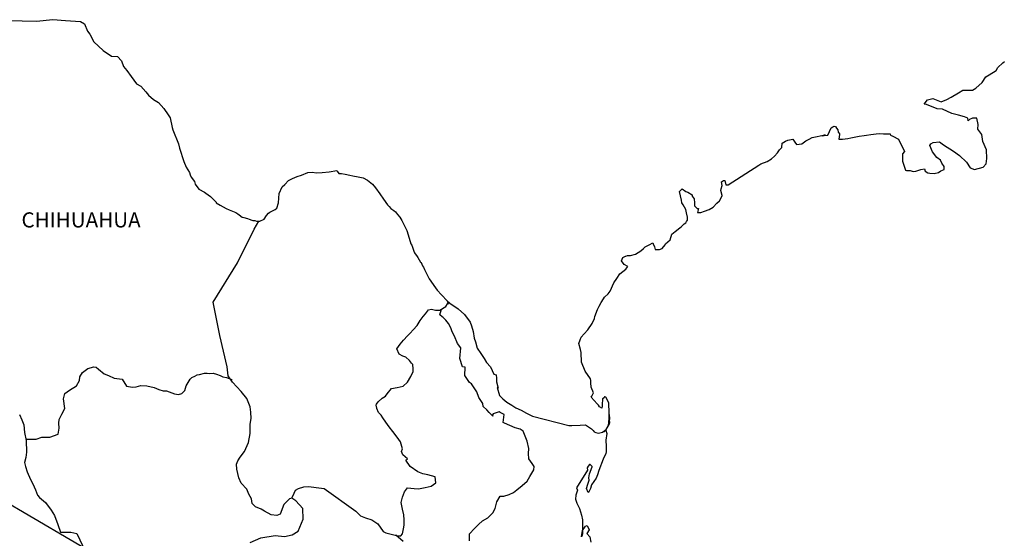
# Model space of a CAD drawing. Units: inches. Extents: x 266303 to 268703, y 2964294 to 2966094.
# Drawn here: x 268382 to 268538, y 2965840 to 2965923 of the extents above; entities that cross this region are included whole.
import ezdxf

# ---------------------------------------------------------------- set-up
doc = ezdxf.new("R2010")
doc.units = ezdxf.units.IN
doc.header["$LTSCALE"] = 40
doc.header["$MEASUREMENT"] = 0
doc.layers.add('Lomo', color=7, linetype='Continuous')
doc.styles.add('ROMANS', font='romans.shx')

msp = doc.modelspace()

# ---------------------------------------------------------------- linework, layer by layer
at = {"layer": 'Lomo'}
msp.add_line((268330.37, 2965875.21, 6.95), (268591.53, 2965722.56, 3.48), dxfattribs=at)
at = {"layer": 'Lomo', "color": 7, "linetype": 'Continuous', "elevation": 6.95}
for points in [[(268380.75, 2965922.49), (268382.71, 2965922.44), (268384.97, 2965922.35), (268387.56, 2965922.6), (268389.57, 2965922.45), (268391.97, 2965922.31), (268392.62, 2965921.96), (268393.05, 2965920.78), (268393.45, 2965920.28), (268394.09, 2965919.1), (268395.56, 2965917.72), (268396.88, 2965916.83), (268397.81, 2965916.78), (268398.45, 2965916.09), (268398.8, 2965915.16), (268399.29, 2965914.52), (268400.02, 2965913.58), (268400.85, 2965912.4), (268401.54, 2965912.05), (268402.33, 2965911.17), (268402.72, 2965910.62), (268403.56, 2965909.93), (268404.34, 2965909.44), (268405.18, 2965908.5), (268405.86, 2965907.51), (268406.16, 2965907.02), (268406.5, 2965905.49), (268406.6, 2965905.14), (268407.49, 2965902.88), (268407.63, 2965902.23), (268408.32, 2965900.12), (268408.72, 2965899.22), (268409.25, 2965898.34), (268409.36, 2965897.99), (268409.5, 2965897.6), (268410.04, 2965896.91), (268410.14, 2965896.52), (268410.73, 2965895.72), (268411.61, 2965895.23), (268411.81, 2965895.08), (268412.59, 2965894.54), (268413.47, 2965893.65), (268413.47, 2965893.56), (268414.11, 2965893.16), (268415.05, 2965892.67), (268415.54, 2965892.42), (268416.57, 2965892.03), (268416.91, 2965891.79), (268417.11, 2965891.64), (268417.59, 2965891.29), (268417.84, 2965891.24), (268418.43, 2965891.05), (268418.68, 2965890.95), (268419.12, 2965890.8), (268419.27, 2965890.75), (268419.6, 2965890.75), (268419.85, 2965890.65), (268420.39, 2965890.65), (268421.07, 2965890.95), (268421.46, 2965891.54), (268421.76, 2965891.89), (268422, 2965892.09), (268422.84, 2965892.48), (268423.08, 2965892.68), (268423.08, 2965892.68), (268423.37, 2965893.57), (268423.47, 2965895), (268423.91, 2965896.09), (268424.35, 2965896.48), (268424.93, 2965897.07), (268425.13, 2965897.22), (268425.57, 2965897.42), (268426.31, 2965897.71), (268427, 2965897.96), (268428.02, 2965898.36), (268428.71, 2965898.41), (268429.35, 2965898.31), (268430.27, 2965898.36), (268431.36, 2965898.46), (268432.58, 2965898.66), (268432.67, 2965898.56), (268432.92, 2965898.22), (268433.36, 2965898.22), (268433.9, 2965898.07), (268434.68, 2965897.92), (268435.13, 2965897.83), (268435.97, 2965897.67), (268436.75, 2965897.53), (268437.48, 2965897.13), (268438.26, 2965896.5), (268438.71, 2965895.9), (268439.39, 2965894.96), (268439.98, 2965894.12), (268440.62, 2965893.24), (268440.87, 2965892.94), (268441.16, 2965892.65), (268441.65, 2965892.35), (268441.9, 2965892.11), (268442.24, 2965891.71), (268442.59, 2965891.27), (268442.93, 2965890.77), (268443.27, 2965889.98), (268443.71, 2965889.14), (268444.06, 2965887.96), (268444.35, 2965887.02), (268444.5, 2965886.83), (268444.85, 2965885.7), (268444.9, 2965885.64), (268445.34, 2965885.05), (268445.43, 2965884.9), (268445.88, 2965884.16), (268445.97, 2965884.06), (268446.17, 2965883.57), (268446.32, 2965883.32), (268446.52, 2965882.98), (268447.26, 2965881.5), (268448.24, 2965880.07), (268448.49, 2965879.68), (268449.17, 2965878.94), (268450.1, 2965878), (268450.54, 2965877.65), (268451.82, 2965876.72), (268452.85, 2965875.83), (268453.73, 2965874.6), (268453.93, 2965874.06), (268454.22, 2965873.16), (268454.37, 2965872.08), (268454.57, 2965871.49), (268454.87, 2965870.5), (268455.41, 2965869.66), (268455.94, 2965868.83), (268456.34, 2965868.24), (268456.98, 2965867.55), (268457.47, 2965866.36), (268457.86, 2965866.26), (268457.91, 2965865.72), (268457.91, 2965865.13), (268458.2, 2965864.14), (268458.01, 2965864.24), (268458.4, 2965863), (268458.89, 2965862.47), (268459.53, 2965861.92), (268460.32, 2965861.43), (268461, 2965861.03), (268461.84, 2965860.64), (268462.67, 2965860.2), (268463.61, 2965859.7), (268469.38, 2965858.23), (268469.88, 2965858.23), (268471.2, 2965858.28), (268472.03, 2965858.33), (268472.97, 2965857.69), (268473.26, 2965857.45), (268473.4, 2965857.24), (268473.65, 2965857.1), (268474.1, 2965857), (268474.73, 2965857.15), (268475.31, 2965857.59), (268475.47, 2965857.84), (268475.76, 2965858.39), (268475.9, 2965858.73), (268475.8, 2965859.57), (268475.76, 2965859.97), (268475.61, 2965858.19), (268475.81, 2965858.88), (268475.81, 2965858.88), (268475.9, 2965859.47), (268475.76, 2965860.16), (268475.7, 2965861.84), (268475.26, 2965862.73), (268475.11, 2965862.77), (268475.06, 2965862.77), (268474.97, 2965862.63), (268474.72, 2965862.48), (268474.73, 2965862.08), (268474.67, 2965861.89), (268474.67, 2965861.3), (268474.63, 2965861), (268474.23, 2965861.2), (268474.09, 2965861.44), (268473.89, 2965861.69), (268472.91, 2965862.72), (268473.05, 2965862.88), (268473.3, 2965863.41), (268472.91, 2965864.31), (268472.86, 2965864.99), (268472.85, 2965865.34), (268472.81, 2965865.64), (268471.97, 2965866.87), (268471.38, 2965868.25), (268471.33, 2965869.83), (268471.23, 2965870.27), (268470.98, 2965871.26), (268471.18, 2965871.81), (268471.33, 2965872.25), (268471.82, 2965872.79), (268472.4, 2965873.39), (268473.09, 2965874.42), (268473.43, 2965875.21), (268473.52, 2965875.51), (268473.91, 2965876.64), (268474.21, 2965877.18), (268474.51, 2965877.73), (268474.85, 2965878.32), (268475.04, 2965878.57), (268475.63, 2965879.11), (268475.92, 2965879.55), (268475.92, 2965879.55), (268476.51, 2965880.84), (268477, 2965881.53), (268477.48, 2965882.27), (268478.42, 2965883.01), (268478.71, 2965883.45), (268478.17, 2965883.75), (268477.72, 2965884.35), (268477.92, 2965884.89), (268478.36, 2965885.09), (268478.41, 2965885.09), (268478.66, 2965885.19), (268478.9, 2965885.19), (268479.14, 2965885.19), (268479.93, 2965885.43), (268480.81, 2965885.93), (268481.21, 2965886.32), (268481.49, 2965886.57), (268482.09, 2965886.91), (268482.72, 2965887.21), (268482.77, 2965887.06), (268482.97, 2965886.57), (268483.07, 2965886.17), (268483.75, 2965886.13), (268484.19, 2965886.32), (268484.63, 2965886.87), (268484.68, 2965887.06), (268485.42, 2965887.66), (268485.71, 2965888.55), (268486.25, 2965888.99), (268486.98, 2965889.59), (268487.17, 2965889.74), (268487.66, 2965890.23), (268487.91, 2965890.37), (268488.01, 2965890.57), (268488.2, 2965890.82), (268488.2, 2965891.26), (268488.01, 2965891.95), (268487.91, 2965892.5), (268487.52, 2965893.24), (268487.27, 2965893.53), (268487.22, 2965893.98), (268486.92, 2965895.35), (268487.36, 2965895.75), (268487.91, 2965895.36), (268488.24, 2965895.26), (268488.93, 2965894.82), (268488.93, 2965894.62), (268489.23, 2965894.17), (268489.32, 2965893.53), (268489.32, 2965893.09), (268489.48, 2965892.89), (268489.72, 2965892.65), (268489.96, 2965892.65), (268489.77, 2965892.01), (268490.3, 2965892.01), (268490.9, 2965892.2), (268491.63, 2965892.5), (268492.27, 2965892.85), (268492.27, 2965892.85), (268492.86, 2965893.49), (268493.25, 2965893.88), (268493.68, 2965894.67), (268493.68, 2965894.72), (268493.49, 2965895.51), (268493.54, 2965895.76), (268493.68, 2965896.3), (268493.58, 2965896.89), (268493.88, 2965897.09), (268494.07, 2965897.09), (268494.12, 2965897.09), (268494.27, 2965896.4), (268494.66, 2965896.4), (268499.5, 2965899.51), (268499.8, 2965899.71), (268500.83, 2965900.1), (268501.51, 2965900.5), (268501.96, 2965900.95), (268502.45, 2965901.5), (268502.79, 2965901.94), (268503.13, 2965902.34), (268503.18, 2965903.02), (268503.72, 2965903.32), (268504.11, 2965903.47), (268504.89, 2965903.62), (268505.19, 2965903.18), (268505.48, 2965902.78), (268506.31, 2965902.88), (268506.95, 2965903.37), (268507.49, 2965903.67), (268507.98, 2965903.91), (268510.03, 2965904.31), (268509.54, 2965904.16), (268509.84, 2965904.22), (268510.43, 2965904.26), (268510.96, 2965905.45), (268511.21, 2965905.59), (268511.45, 2965905.7), (268511.65, 2965905.65), (268511.8, 2965905.4), (268512.04, 2965905.15), (268512.09, 2965904.76), (268512.19, 2965904.66), (268512.29, 2965904.51), (268512.29, 2965904.51), (268512.29, 2965904.41), (268512.19, 2965903.63), (268512.59, 2965903.63), (268512.73, 2965903.63), (268512.73, 2965903.63), (268512.78, 2965903.63), (268513.62, 2965903.77), (268514.1, 2965903.87), (268514.59, 2965903.98), (268515.42, 2965904.12), (268516.21, 2965904.22), (268516.55, 2965904.27), (268517.28, 2965904.36), (268518.12, 2965904.47), (268518.61, 2965904.52), (268519.29, 2965904.47), (268520.32, 2965904.47), (268520.38, 2965904.28), (268520.77, 2965904.12), (268521.65, 2965903.63), (268522.58, 2965901.71), (268522.29, 2965901.31), (268522.29, 2965900.13), (268522.73, 2965898.75), (268522.93, 2965898.7), (268523.51, 2965898.65), (268523.96, 2965898.51), (268524.4, 2965898.55), (268525.19, 2965898.85), (268525.77, 2965898.95), (268525.87, 2965898.55), (268526.31, 2965898.31), (268526.61, 2965898.26), (268527.29, 2965898.21), (268527.98, 2965898.36), (268528.37, 2965898.61), (268528.86, 2965898.85), (268528.86, 2965899.3), (268528.51, 2965899.84), (268528.32, 2965900.29), (268527.73, 2965900.73), (268527.04, 2965901.62), (268526.6, 2965902.65), (268526.75, 2965902.9), (268527.14, 2965903.14), (268528.12, 2965903.2), (268528.76, 2965902.75), (268530.38, 2965901.76), (268531.3, 2965901.03), (268532.43, 2965899.99), (268533.02, 2965899.1), (268533.71, 2965898.85), (268535.08, 2965899.2), (268535.52, 2965899.75), (268535.66, 2965900.59), (268535.66, 2965900.59), (268535.62, 2965901.97), (268535.03, 2965903.25), (268534.88, 2965904.39), (268534.24, 2965905.23), (268534.29, 2965905.96), (268534.04, 2965906.95), (268533.35, 2965906.95), (268532.92, 2965906.76), (268532.67, 2965906.56), (268532.62, 2965906.95), (268532.13, 2965907.19), (268531.15, 2965907.44), (268530.12, 2965907.69), (268528.6, 2965908.38), (268527.77, 2965908.48), (268526.1, 2965909.16), (268525.71, 2965909.21), (268526.25, 2965909.86), (268527.08, 2965910.1), (268528.4, 2965909.56), (268529.33, 2965909.91), (268529.97, 2965910.31), (268531.14, 2965911), (268531.83, 2965911.44), (268532.17, 2965911.44), (268533.4, 2965911.39), (268533.88, 2965911.74), (268534.91, 2965912.63), (268535.5, 2965913.52), (268536.04, 2965913.86), (268537.12, 2965914.55), (268537.41, 2965915), (268538.19, 2965915.74), (268538.44, 2965915.94)], [(268418.86, 2965839.69), (268420.53, 2965840.43), (268422.84, 2965840.77), (268424.31, 2965840.62), (268425.54, 2965840.86), (268426.47, 2965841.45), (268427.26, 2965843.37), (268427.2, 2965845.05), (268426.12, 2965846.28), (268425.48, 2965846.68), (268425.09, 2965846.58), (268424.21, 2965845.69), (268423.62, 2965844.17), (268423.08, 2965843.97), (268422.2, 2965844.07), (268421.12, 2965844.66), (268420.58, 2965844.96), (268419.69, 2965845.31), (268419.2, 2965845.85), (268419.05, 2965846.59), (268419.05, 2965846.59), (268418.66, 2965847.33), (268418.32, 2965848.13), (268417.43, 2965849.06), (268417.04, 2965849.95), (268416.74, 2965851.28), (268416.69, 2965852.07), (268416.89, 2965852.61), (268417.28, 2965853.21), (268417.96, 2965854.13), (268418.6, 2965855.52), (268418.85, 2965856.94), (268418.84, 2965858.43), (268419, 2965859.36), (268418.94, 2965860.35), (268418.84, 2965861.18), (268418.35, 2965862.51), (268417.42, 2965863.6), (268416.04, 2965865.08), (268415.36, 2965866.12), (268415.21, 2965867.55), (268414.07, 2965872.48), (268412.99, 2965877.81), (268416.86, 2965884.01), (268419.51, 2965889.38), (268420.25, 2965890.65)], [(268425.48, 2965846.68), (268425.83, 2965847.52), (268426.07, 2965847.96), (268426.52, 2965848.26), (268427.35, 2965848.5), (268428.14, 2965848.55), (268429.31, 2965848.4), (268430.59, 2965848.25), (268435.6, 2965844.64), (268436.34, 2965843.91), (268437.13, 2965843.56), (268438.16, 2965843.26), (268439.09, 2965842.61), (268439.93, 2965841.43), (268440.37, 2965841.18), (268441.21, 2965840.99), (268441.85, 2965840.83), (268442.19, 2965840.74), (268442.77, 2965840.74), (268443.02, 2965841.04), (268443.17, 2965841.82), (268443.26, 2965842.41), (268443.26, 2965843.25), (268443.22, 2965844.04), (268443.02, 2965844.97), (268442.82, 2965846.02), (268443.02, 2965846.86), (268443.31, 2965847.69), (268443.8, 2965848.33), (268444.84, 2965848.23), (268445.57, 2965848.18), (268446.6, 2965848.42), (268447.53, 2965848.62), (268448.27, 2965849.11), (268448.17, 2965850.09), (268447.04, 2965850.39), (268446.21, 2965850.54), (268445.42, 2965850.89), (268444.24, 2965851.73), (268443.55, 2965852.71), (268443.8, 2965852.92), (268443.06, 2965853.6), (268442.87, 2965854.1), (268443.02, 2965854.54), (268442.71, 2965855.62), (268442.18, 2965856.36), (268441.49, 2965857.3), (268440.9, 2965858), (268440.36, 2965858.74), (268439.91, 2965859.43), (268439.62, 2965859.87), (268439.18, 2965860.27), (268438.93, 2965860.91), (268438.93, 2965861), (268438.84, 2965861.44), (268438.88, 2965861.6), (268438.88, 2965861.6), (268439.17, 2965861.99), (268439.81, 2965862.58), (268440.3, 2965862.88), (268440.6, 2965863.27), (268441.24, 2965864.11), (268442.17, 2965864.25), (268443.1, 2965864.45), (268443.79, 2965865.09), (268444.33, 2965865.98), (268444.72, 2965866.81), (268444.72, 2965867.2), (268444.67, 2965867.9), (268444.43, 2965868.1), (268444.13, 2965868.54), (268443.54, 2965869.08), (268443.05, 2965869.23), (268442.46, 2965869.53), (268442.12, 2965870.37), (268442.65, 2965871.15), (268443.15, 2965871.75), (268443.78, 2965872.43), (268444.23, 2965872.88), (268444.72, 2965873.42), (268445.31, 2965874.11), (268445.8, 2965874.9), (268446.29, 2965875.54), (268446.63, 2965875.93), (268447.12, 2965876.57), (268447.61, 2965876.67), (268448.25, 2965876.52), (268448.94, 2965876.52), (268449.87, 2965877.11), (268450.17, 2965877.51), (268450.36, 2965877.79), (268450.15, 2965877.48), (268450.23, 2965877.89)], [(268453.63, 2965839.93), (268453.63, 2965841.06), (268454.41, 2965841.9), (268455.05, 2965842.54), (268455.69, 2965843.13), (268456.52, 2965843.58), (268457.31, 2965844.36), (268457.71, 2965845.05), (268457.95, 2965846.14), (268458.48, 2965847.02), (268459.08, 2965847.02), (268459.91, 2965847.27), (268460.6, 2965847.61), (268461.14, 2965848), (268461.97, 2965848.69), (268462.76, 2965849.38), (268463.2, 2965850.12), (268463.84, 2965851.2), (268463.89, 2965851.75), (268463.59, 2965852.19), (268463.05, 2965852.93), (268463, 2965853.77), (268463.05, 2965854.56), (268462.75, 2965855.74), (268462.16, 2965857.32), (268461.67, 2965857.62), (268460.88, 2965857.87), (268459.17, 2965858.61), (268458.97, 2965858.71), (268459.12, 2965859.99), (268458.48, 2965860.28), (268458.33, 2965860.38), (268457.4, 2965860.09), (268457.3, 2965859.94), (268457.35, 2965859.7), (268456.76, 2965860.29), (268456.37, 2965860.73), (268455.82, 2965861.22), (268455.72, 2965861.72), (268455.13, 2965862.65), (268454.79, 2965863.59), (268453.96, 2965864.82), (268453.61, 2965865.07), (268452.87, 2965866.16), (268452.97, 2965867.49), (268452.53, 2965867.54), (268452.09, 2965868.87), (268452.28, 2965870.55), (268451.74, 2965871.24), (268451.25, 2965872.38), (268450.86, 2965873.11), (268450.66, 2965873.7), (268450.31, 2965874.4), (268449.87, 2965874.94), (268449.48, 2965875.38), (268449.29, 2965875.48), (268448.94, 2965875.78), (268449.2, 2965876.69)], [(268383.31, 2965856.05), (268384.91, 2965856.06), (268385.85, 2965856.4), (268387.08, 2965856.4), (268388.4, 2965856.84), (268388.6, 2965857.78), (268388.54, 2965858.62), (268388.6, 2965859.16), (268388.99, 2965860.05), (268389.48, 2965860.93), (268389.28, 2965862.46), (268389.48, 2965863.3), (268390.21, 2965863.84), (268391.34, 2965864.53), (268391.78, 2965865.37), (268391.83, 2965865.96), (268392.27, 2965866.65), (268393.11, 2965867.28), (268394.09, 2965867.53), (268394.43, 2965867.49), (268394.83, 2965867.18), (268395.71, 2965866.44), (268396.4, 2965866.15), (268397.28, 2965865.75), (268398.56, 2965865.56), (268399.25, 2965864.47), (268400.18, 2965864.32), (268400.77, 2965864.37), (268401.51, 2965864.56), (268402.49, 2965864.52), (268403.62, 2965864.26), (268404.36, 2965863.92), (268405.09, 2965863.72), (268405.59, 2965863.72), (268406.86, 2965863.27), (268407.5, 2965863.17), (268408.04, 2965863.32), (268408.48, 2965863.76), (268408.72, 2965864.5), (268409.17, 2965865.29), (268409.36, 2965865.58), (268409.61, 2965865.83), (268410.1, 2965866.07), (268410.44, 2965866.28), (268410.83, 2965866.32), (268411.63, 2965866.52), (268412.02, 2965866.52), (268412.36, 2965866.47), (268413, 2965866.52), (268413.54, 2965866.37), (268414.08, 2965866.17), (268414.52, 2965865.97), (268415.11, 2965865.83), (268415.8, 2965865.58), (268415.99, 2965865.53), (268415.99, 2965865.53)], [(268382.31, 2965859.96), (268382.65, 2965859.12), (268383, 2965858.33), (268383.09, 2965857.1), (268383.34, 2965855.87), (268383.4, 2965853.99), (268383.29, 2965853.15), (268383.1, 2965852.37), (268383.25, 2965851.73), (268383.5, 2965850.89), (268384.03, 2965849.65), (268384.43, 2965848.97), (268384.82, 2965848.02), (268385.16, 2965847.19), (268385.46, 2965846.79), (268386.39, 2965846), (268387.33, 2965844.82), (268387.82, 2965843.93), (268388.36, 2965842.5), (268388.81, 2965841.31), (268390.42, 2965841.31), (268391.36, 2965841.12), (268394.56, 2965834.4)], [(268474.73, 2965857.15), (268474.98, 2965857.3), (268475.26, 2965857.5)], [(268443.12, 2965839.85), (268441.96, 2965840.81)]]:
    msp.add_lwpolyline(points, dxfattribs=at)
at = {"layer": 'Lomo', "color": 5, "linetype": 'Continuous', "elevation": 6.95}
msp.add_lwpolyline([(268475.26, 2965857.5), (268475.42, 2965856.96), (268475.27, 2965855.91), (268475.32, 2965854.88), (268475.32, 2965854.04), (268475.22, 2965853.8), (268474.83, 2965852.9), (268474.15, 2965851.08), (268473.91, 2965850.39), (268473.71, 2965849.89), (268472.98, 2965848.81), (268472.79, 2965848.22), (268472.49, 2965847.62), (268472.44, 2965847.62), (268472.19, 2965848.22), (268472.39, 2965848.9), (268472.58, 2965849.55), (268472.54, 2965849.94), (268472.63, 2965850.54), (268473.07, 2965851.67), (268473.07, 2965851.72), (268472.78, 2965852.02), (268472.68, 2965852.02), (268472.44, 2965851.77), (268472.29, 2965851.52), (268472.33, 2965851.13), (268470.58, 2965848.36), (268470.73, 2965847.97), (268470.48, 2965847.18), (268470.43, 2965846.54), (268470.63, 2965845.89), (268470.92, 2965845.4), (268471.07, 2965845.05), (268471.37, 2965844.02), (268471.52, 2965843.28), (268471.52, 2965842.14), (268471.57, 2965841.11), (268471.47, 2965840.76), (268471.37, 2965840.57), (268471.52, 2965841.55), (268472.01, 2965842.25), (268472.3, 2965842.39), (268472.6, 2965841.7), (268472.25, 2965841.11), (268472.7, 2965840.57), (268472.89, 2965839.73)], dxfattribs=at)

# ---------------------------------------------------------------- texts
at = {"layer": 'Lomo', "color": 7, "style": 'ROMANS'}
msp.add_text('CHIHUAHUA', height=2.4, dxfattribs=at).set_placement((268382.6, 2965889.64, 6.95))

doc.saveas('drawing.dxf')
